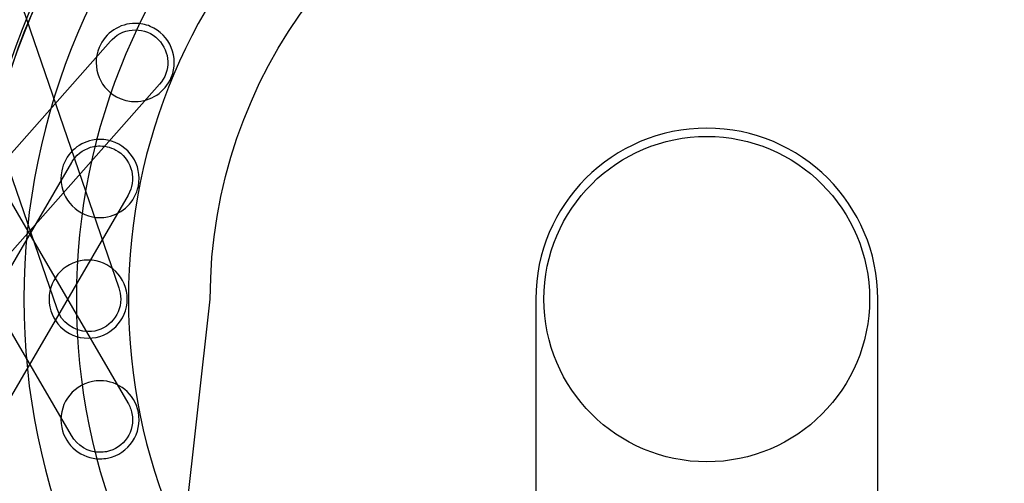
# Model space of a CAD drawing. Extents: x 3 to 470, y 9 to 287.
# Drawn here: x 92 to 101, y 102 to 106 of the extents above; entities that cross this region are included whole.
import ezdxf

# ---------------------------------------------------------------- set-up
doc = ezdxf.new("R2010")
doc.units = 0
doc.layers.add('Layer_1', color=7, linetype='CONTINUOUS')

msp = doc.modelspace()

# ---------------------------------------------------------------- linework, layer by layer
at = {"layer": 'Layer_1', "color": 7}
for points in [[(92.400744, 103.625934), (66.360048, 179.426605), (66.893391, 179.609828), (92.934087, 103.809185)], [(92.400744, 103.625934), (66.360048, 179.426605), (66.893391, 179.609828), (92.934087, 103.809185)], [(92.525515, 102.529951), (52.197207, 171.793866), (52.684533, 172.077611), (93.012869, 102.813752)], [(92.525515, 102.529951), (52.197207, 171.793866), (52.684533, 172.077611), (93.012869, 102.813752)], [(40.218182, 45.504613), (39.795568, 45.877996), (92.864356, 105.946335)], [(40.218182, 45.504613), (39.795568, 45.877996), (92.864356, 105.946335)], [(93.287308, 105.573319), (40.218182, 45.504613), (40.218182, 45.504613)], [(93.287308, 105.573319), (40.218182, 45.504613), (40.218182, 45.504613)], [(93.077214, 105.423114), (93.077214, 105.423114)], [(93.077214, 105.423114), (93.077214, 105.423114)], [(52.684533, 35.345129), (52.197207, 35.628874), (92.527517, 104.896229)], [(52.684533, 35.345129), (52.197207, 35.628874), (92.527517, 104.896229)], [(93.015125, 104.612879), (52.684533, 35.345129), (52.684533, 35.345129)], [(93.015125, 104.612879), (52.684533, 35.345129), (52.684533, 35.345129)], [(92.772857, 104.418123), (92.772857, 104.418123)], [(92.772857, 104.418123), (92.772857, 104.418123)], [(92.969079, 96.92307), (92.969079, 96.92307), (93.726925, 103.712047)], [(92.969079, 96.92307), (92.969079, 96.92307), (93.726925, 103.712047)], [(96.546607, 103.712047), (96.546607, 98.455596), (96.546607, 98.455596)], [(96.546607, 103.712047), (96.546607, 98.455596), (96.546607, 98.455596)], [(99.507274, 99.490757), (99.507274, 99.490757), (99.507274, 103.712047)], [(99.507274, 99.490757), (99.507274, 99.490757), (99.507274, 103.712047)], [(92.669544, 103.429402), (92.669544, 103.429402)], [(92.669544, 103.429402), (92.669544, 103.429402)], [(92.669544, 103.373008), (92.669544, 103.373008)], [(92.669544, 103.373008), (92.669544, 103.373008)], [(92.772124, 102.327752), (92.772124, 102.327752)], [(92.772124, 102.327752), (92.772124, 102.327752)], [(92.772181, 102.384174), (92.772181, 102.384174)], [(92.772181, 102.384174), (92.772181, 102.384174)], [(98.026941, 102.301529), (98.026941, 102.301529)]]:
    msp.add_lwpolyline(points, dxfattribs=at)
for points in [[(3.00365, 103.71137), (3.00365, 156.191267), (45.547015, 198.734661), (98.026941, 198.734661)], [(3.00365, 103.71137), (3.00365, 156.191267), (45.547015, 198.734661), (98.026941, 198.734661)], [(98.026941, 198.734661), (150.506838, 198.734661), (193.050231, 156.191267), (193.050231, 103.71137)], [(98.026941, 198.734661), (150.506838, 198.734661), (193.050231, 156.191267), (193.050231, 103.71137)], [(98.026941, 195.914979), (47.104297, 195.914979), (5.823332, 154.634013), (5.823332, 103.71137)], [(98.026941, 195.914979), (47.104297, 195.914979), (5.823332, 154.634013), (5.823332, 103.71137)], [(5.823332, 103.71137), (5.823332, 154.634013), (47.104297, 195.914979), (98.026941, 195.914979)], [(5.823332, 103.71137), (5.823332, 154.634013), (47.104297, 195.914979), (98.026941, 195.914979)], [(190.230549, 103.71137), (190.230549, 154.634013), (148.949584, 195.914979), (98.026941, 195.914979)], [(190.230549, 103.71137), (190.230549, 154.634013), (148.949584, 195.914979), (98.026941, 195.914979)], [(98.026941, 195.914979), (148.949584, 195.914979), (190.230549, 154.634013), (190.230549, 103.71137)], [(98.026941, 195.914979), (148.949584, 195.914979), (190.230549, 154.634013), (190.230549, 103.71137)], [(98.026941, 193.095296), (48.661551, 193.095296), (8.643014, 153.076759), (8.643014, 103.71137)], [(98.026941, 193.095296), (48.661551, 193.095296), (8.643014, 153.076759), (8.643014, 103.71137)], [(8.643014, 103.71137), (8.643014, 153.076759), (48.661551, 193.095296), (98.026941, 193.095296)], [(8.643014, 103.71137), (8.643014, 153.076759), (48.661551, 193.095296), (98.026941, 193.095296)], [(187.410867, 103.71137), (187.410867, 153.076759), (147.39233, 193.095296), (98.026941, 193.095296)], [(187.410867, 103.71137), (187.410867, 153.076759), (147.39233, 193.095296), (98.026941, 193.095296)], [(98.026941, 193.095296), (147.39233, 193.095296), (187.410867, 153.076759), (187.410867, 103.71137)], [(98.026941, 193.095296), (147.39233, 193.095296), (187.410867, 153.076759), (187.410867, 103.71137)], [(98.026941, 184.241494), (53.551388, 184.241494), (17.496816, 148.186923), (17.496816, 103.71137)], [(98.026941, 184.241494), (53.551388, 184.241494), (17.496816, 148.186923), (17.496816, 103.71137)], [(178.557065, 103.71137), (178.557065, 148.186923), (142.502493, 184.241494), (98.026941, 184.241494)], [(178.557065, 103.71137), (178.557065, 148.186923), (142.502493, 184.241494), (98.026941, 184.241494)], [(98.026941, 113.791762), (92.459675, 113.791762), (87.946548, 109.278635), (87.946548, 103.71137)], [(98.026941, 113.791762), (92.459675, 113.791762), (87.946548, 109.278635), (87.946548, 103.71137)], [(108.107333, 103.71137), (108.107333, 109.278635), (103.594206, 113.791762), (98.026941, 113.791762)], [(108.107333, 103.71137), (108.107333, 109.278635), (103.594206, 113.791762), (98.026941, 113.791762)], [(98.026941, 112.858955), (92.974859, 112.858955), (88.879356, 108.763451), (88.879356, 103.71137)], [(98.026941, 112.858955), (92.974859, 112.858955), (88.879356, 108.763451), (88.879356, 103.71137)], [(107.174525, 103.71137), (107.174525, 108.763451), (103.079022, 112.858955), (98.026941, 112.858955)], [(107.174525, 103.71137), (107.174525, 108.763451), (103.079022, 112.858955), (98.026941, 112.858955)], [(98.026941, 111.929024), (93.488465, 111.929024), (89.809287, 108.249846), (89.809287, 103.71137)], [(98.026941, 111.929024), (93.488465, 111.929024), (89.809287, 108.249846), (89.809287, 103.71137)], [(106.244594, 103.71137), (106.244594, 108.249846), (102.565416, 111.929024), (98.026941, 111.929024)], [(106.244594, 103.71137), (106.244594, 108.249846), (102.565416, 111.929024), (98.026941, 111.929024)], [(98.026941, 111.46544), (93.744492, 111.46544), (90.272871, 107.993819), (90.272871, 103.71137)], [(98.026941, 111.46544), (93.744492, 111.46544), (90.272871, 107.993819), (90.272871, 103.71137)], [(105.78101, 103.71137), (105.78101, 107.993819), (102.309389, 111.46544), (98.026941, 111.46544)], [(105.78101, 103.71137), (105.78101, 107.993819), (102.309389, 111.46544), (98.026941, 111.46544)], [(98.026941, 111.00304), (93.99987, 111.00304), (90.73527, 107.73844), (90.73527, 103.71137)], [(98.026941, 111.00304), (93.99987, 111.00304), (90.73527, 107.73844), (90.73527, 103.71137)], [(105.318611, 103.71137), (105.318611, 107.73844), (102.054011, 111.00304), (98.026941, 111.00304)], [(105.318611, 103.71137), (105.318611, 107.73844), (102.054011, 111.00304), (98.026941, 111.00304)], [(98.026941, 110.082724), (94.508146, 110.082724), (91.655587, 107.230164), (91.655587, 103.71137)], [(98.026941, 110.082724), (94.508146, 110.082724), (91.655587, 107.230164), (91.655587, 103.71137)], [(104.398294, 103.71137), (104.398294, 107.230164), (101.545735, 110.082724), (98.026941, 110.082724)], [(104.398294, 103.71137), (104.398294, 107.230164), (101.545735, 110.082724), (98.026941, 110.082724)], [(91.682656, 103.71137), (91.682656, 107.21522), (94.523091, 110.055655), (98.026941, 110.055655)], [(91.682656, 103.71137), (91.682656, 107.21522), (94.523091, 110.055655), (98.026941, 110.055655)], [(98.026941, 110.055655), (101.53079, 110.055655), (104.371226, 107.21522), (104.371226, 103.71137)], [(98.026941, 110.055655), (101.53079, 110.055655), (104.371226, 107.21522), (104.371226, 103.71137)], [(98.033736, 110.056867), (100.998604, 110.056867), (103.648851, 107.967821), (104.249331, 104.949069)], [(98.033736, 110.056867), (100.998604, 110.056867), (103.648851, 107.967821), (104.249331, 104.949069)], [(91.80455, 102.47367), (91.121003, 105.910186), (93.352697, 109.250184), (96.789241, 109.93376)], [(91.80455, 102.47367), (91.121003, 105.910186), (93.352697, 109.250184), (96.789241, 109.93376)], [(98.026941, 109.625512), (94.760649, 109.625512), (92.112798, 106.977662), (92.112798, 103.71137)], [(98.026941, 109.625512), (94.760649, 109.625512), (92.112798, 106.977662), (92.112798, 103.71137)], [(103.941083, 103.71137), (103.941083, 106.977662), (101.293232, 109.625512), (98.026941, 109.625512)], [(103.941083, 103.71137), (103.941083, 106.977662), (101.293232, 109.625512), (98.026941, 109.625512)], [(98.026941, 109.170923), (95.011713, 109.170923), (92.567387, 106.726597), (92.567387, 103.71137)], [(98.026941, 109.170923), (95.011713, 109.170923), (92.567387, 106.726597), (92.567387, 103.71137)], [(103.486494, 103.71137), (103.486494, 106.726597), (101.042168, 109.170923), (98.026941, 109.170923)], [(103.486494, 103.71137), (103.486494, 106.726597), (101.042168, 109.170923), (98.026941, 109.170923)], [(98.026941, 108.719689), (95.260917, 108.719689), (93.018621, 106.477394), (93.018621, 103.71137)], [(98.026941, 108.719689), (95.260917, 108.719689), (93.018621, 106.477394), (93.018621, 103.71137)], [(103.03526, 103.71137), (103.03526, 106.477394), (100.792964, 108.719689), (98.026941, 108.719689)], [(103.03526, 103.71137), (103.03526, 106.477394), (100.792964, 108.719689), (98.026941, 108.719689)], [(93.726925, 103.712047), (93.726925, 105.663521), (95.026883, 107.311343), (96.808048, 107.836876)], [(93.726925, 103.712047), (93.726925, 105.663521), (95.026883, 107.311343), (96.808048, 107.836876)], [(93.077468, 106.100007), (92.944717, 106.100007), (92.818734, 106.021338), (92.764737, 105.891041)], [(93.077468, 106.100007), (92.944717, 106.100007), (92.818734, 106.021338), (92.764737, 105.891041)], [(93.206835, 106.074151), (93.164483, 106.091689), (93.120637, 106.100007), (93.077468, 106.100007)], [(93.206835, 106.074151), (93.164483, 106.091689), (93.120637, 106.100007), (93.077468, 106.100007)], [(93.389945, 105.632081), (93.46148, 105.80473), (93.379484, 106.002644), (93.206835, 106.074151)], [(93.389945, 105.632081), (93.46148, 105.80473), (93.379484, 106.002644), (93.206835, 106.074151)], [(92.877975, 105.960941), (92.933015, 106.015981), (93.005199, 106.043529), (93.077355, 106.043529)], [(92.877975, 105.960941), (92.933015, 106.015981), (93.005199, 106.043529), (93.077355, 106.043529)], [(93.077355, 106.043529), (93.149511, 106.043529), (93.221666, 106.015981), (93.276735, 105.960941)], [(93.077355, 106.043529), (93.149511, 106.043529), (93.221666, 106.015981), (93.276735, 105.960941)], [(92.864356, 105.946335), (92.86867, 105.951325), (92.873238, 105.956204), (92.877975, 105.960941)], [(92.864356, 105.946335), (92.86867, 105.951325), (92.873238, 105.956204), (92.877975, 105.960941)], [(93.276735, 105.960941), (93.383206, 105.854469), (93.38673, 105.68402), (93.287308, 105.573319)], [(93.276735, 105.960941), (93.383206, 105.854469), (93.38673, 105.68402), (93.287308, 105.573319)], [(92.764737, 105.891041), (92.69323, 105.718392), (92.775226, 105.520478), (92.947875, 105.448943)], [(92.764737, 105.891041), (92.69323, 105.718392), (92.775226, 105.520478), (92.947875, 105.448943)], [(93.077214, 105.423114), (93.209993, 105.423114), (93.335976, 105.501755), (93.389945, 105.632081)], [(93.077214, 105.423114), (93.209993, 105.423114), (93.335976, 105.501755), (93.389945, 105.632081)], [(92.947875, 105.448943), (92.990199, 105.431404), (93.034073, 105.423114), (93.077214, 105.423114)], [(92.947875, 105.448943), (92.990199, 105.431404), (93.034073, 105.423114), (93.077214, 105.423114)], [(98.026941, 105.19238), (97.209374, 105.19238), (96.546607, 104.529614), (96.546607, 103.712047)], [(98.026941, 105.19238), (97.209374, 105.19238), (96.546607, 104.529614), (96.546607, 103.712047)], [(99.507274, 103.712047), (99.507274, 104.529614), (98.844507, 105.19238), (98.026941, 105.19238)], [(99.507274, 103.712047), (99.507274, 104.529614), (98.844507, 105.19238), (98.026941, 105.19238)], [(92.706595, 105.088531), (92.576354, 105.062618), (92.468134, 104.960884), (92.440614, 104.82255)], [(92.706595, 105.088531), (92.576354, 105.062618), (92.468134, 104.960884), (92.440614, 104.82255)], [(92.772124, 105.094988), (92.749849, 105.094988), (92.72794, 105.092732), (92.706595, 105.088531)], [(92.772124, 105.094988), (92.749849, 105.094988), (92.72794, 105.092732), (92.706595, 105.088531)], [(92.8385, 105.088418), (92.816224, 105.092845), (92.794005, 105.094988), (92.772124, 105.094988)], [(92.8385, 105.088418), (92.816224, 105.092845), (92.794005, 105.094988), (92.772124, 105.094988)], [(93.104339, 104.690533), (93.140798, 104.873812), (93.021779, 105.05196), (92.8385, 105.088418)], [(93.104339, 104.690533), (93.140798, 104.873812), (93.021779, 105.05196), (92.8385, 105.088418)], [(96.617099, 103.71137), (96.617099, 104.489997), (97.248313, 105.121211), (98.026941, 105.121211)], [(98.026941, 105.121211), (98.805568, 105.121211), (99.436782, 104.489997), (99.436782, 103.71137)], [(92.538034, 104.913203), (92.581288, 104.977943), (92.646705, 105.019026), (92.717479, 105.033096)], [(92.538034, 104.913203), (92.581288, 104.977943), (92.646705, 105.019026), (92.717479, 105.033096)], [(92.717479, 105.033096), (92.735638, 105.036705), (92.754163, 105.038538), (92.772745, 105.038538)], [(92.717479, 105.033096), (92.735638, 105.036705), (92.754163, 105.038538), (92.772745, 105.038538)], [(92.772745, 105.038538), (92.826572, 105.038538), (92.88102, 105.023142), (92.929152, 104.990998)], [(92.772745, 105.038538), (92.826572, 105.038538), (92.88102, 105.023142), (92.929152, 104.990998)], [(92.929152, 104.990998), (93.054346, 104.907338), (93.09103, 104.740864), (93.015125, 104.612879)], [(92.929152, 104.990998), (93.054346, 104.907338), (93.09103, 104.740864), (93.015125, 104.612879)], [(92.527517, 104.896229), (92.530816, 104.901953), (92.534312, 104.90762), (92.538034, 104.913203)], [(92.527517, 104.896229), (92.530816, 104.901953), (92.534312, 104.90762), (92.538034, 104.913203)], [(104.249331, 104.949069), (104.932878, 101.512554), (102.701184, 98.172555), (99.26464, 97.48898)], [(104.249331, 104.949069), (104.932878, 101.512554), (102.701184, 98.172555), (99.26464, 97.48898)], [(92.440614, 104.82255), (92.404156, 104.639271), (92.523203, 104.461152), (92.706482, 104.424693)], [(92.440614, 104.82255), (92.404156, 104.639271), (92.523203, 104.461152), (92.706482, 104.424693)], [(92.838387, 104.42458), (92.9686, 104.450465), (93.076819, 104.552199), (93.104339, 104.690533)], [(92.838387, 104.42458), (92.9686, 104.450465), (93.076819, 104.552199), (93.104339, 104.690533)], [(92.706482, 104.424693), (92.728758, 104.420266), (92.750977, 104.418123), (92.772857, 104.418123)], [(92.706482, 104.424693), (92.728758, 104.420266), (92.750977, 104.418123), (92.772857, 104.418123)], [(92.772857, 104.418123), (92.795105, 104.418123), (92.817042, 104.420379), (92.838387, 104.42458)], [(92.772857, 104.418123), (92.795105, 104.418123), (92.817042, 104.420379), (92.838387, 104.42458)], [(92.669544, 104.049732), (92.482656, 104.049732), (92.331182, 103.898258), (92.331182, 103.71137)], [(92.669544, 104.049732), (92.482656, 104.049732), (92.331182, 103.898258), (92.331182, 103.71137)], [(93.007906, 103.71137), (93.007906, 103.898258), (92.856433, 104.049732), (92.669544, 104.049732)], [(93.007906, 103.71137), (93.007906, 103.898258), (92.856433, 104.049732), (92.669544, 104.049732)], [(92.934087, 103.809185), (92.945337, 103.778732), (92.951513, 103.74577), (92.951513, 103.71137)], [(92.934087, 103.809185), (92.945337, 103.778732), (92.951513, 103.74577), (92.951513, 103.71137)], [(98.026941, 8.688079), (45.547015, 8.688079), (3.00365, 51.231444), (3.00365, 103.71137)], [(98.026941, 8.688079), (45.547015, 8.688079), (3.00365, 51.231444), (3.00365, 103.71137)], [(5.823332, 103.71137), (5.823332, 52.788727), (47.104297, 11.507761), (98.026941, 11.507761)], [(5.823332, 103.71137), (5.823332, 52.788727), (47.104297, 11.507761), (98.026941, 11.507761)], [(98.026941, 11.507761), (47.104297, 11.507761), (5.823332, 52.788727), (5.823332, 103.71137)], [(98.026941, 11.507761), (47.104297, 11.507761), (5.823332, 52.788727), (5.823332, 103.71137)], [(8.643014, 103.71137), (8.643014, 54.345981), (48.661551, 14.327443), (98.026941, 14.327443)], [(8.643014, 103.71137), (8.643014, 54.345981), (48.661551, 14.327443), (98.026941, 14.327443)], [(98.026941, 14.327443), (48.661551, 14.327443), (8.643014, 54.345981), (8.643014, 103.71137)], [(98.026941, 14.327443), (48.661551, 14.327443), (8.643014, 54.345981), (8.643014, 103.71137)], [(17.496816, 103.71137), (17.496816, 59.235817), (53.551388, 23.181246), (98.026941, 23.181246)], [(17.496816, 103.71137), (17.496816, 59.235817), (53.551388, 23.181246), (98.026941, 23.181246)], [(87.946548, 103.71137), (87.946548, 98.144105), (92.459675, 93.630978), (98.026941, 93.630978)], [(87.946548, 103.71137), (87.946548, 98.144105), (92.459675, 93.630978), (98.026941, 93.630978)], [(88.879356, 103.71137), (88.879356, 98.659289), (92.974859, 94.563785), (98.026941, 94.563785)], [(88.879356, 103.71137), (88.879356, 98.659289), (92.974859, 94.563785), (98.026941, 94.563785)], [(89.809287, 103.71137), (89.809287, 99.172894), (93.488465, 95.493716), (98.026941, 95.493716)], [(89.809287, 103.71137), (89.809287, 99.172894), (93.488465, 95.493716), (98.026941, 95.493716)], [(90.272871, 103.71137), (90.272871, 99.428921), (93.744492, 95.9573), (98.026941, 95.9573)], [(90.272871, 103.71137), (90.272871, 99.428921), (93.744492, 95.9573), (98.026941, 95.9573)], [(90.73527, 103.71137), (90.73527, 99.6843), (93.99987, 96.4197), (98.026941, 96.4197)], [(90.73527, 103.71137), (90.73527, 99.6843), (93.99987, 96.4197), (98.026941, 96.4197)], [(91.655587, 103.71137), (91.655587, 100.192576), (94.508146, 97.340016), (98.026941, 97.340016)], [(91.655587, 103.71137), (91.655587, 100.192576), (94.508146, 97.340016), (98.026941, 97.340016)], [(98.026941, 97.367085), (94.523091, 97.367085), (91.682656, 100.20752), (91.682656, 103.71137)], [(98.026941, 97.367085), (94.523091, 97.367085), (91.682656, 100.20752), (91.682656, 103.71137)], [(92.112798, 103.71137), (92.112798, 100.445078), (94.760649, 97.797227), (98.026941, 97.797227)], [(92.112798, 103.71137), (92.112798, 100.445078), (94.760649, 97.797227), (98.026941, 97.797227)], [(92.331182, 103.71137), (92.331182, 103.524481), (92.482656, 103.373008), (92.669544, 103.373008)], [(92.331182, 103.71137), (92.331182, 103.524481), (92.482656, 103.373008), (92.669544, 103.373008)], [(92.567387, 103.71137), (92.567387, 100.696143), (95.011713, 98.251817), (98.026941, 98.251817)], [(92.567387, 103.71137), (92.567387, 100.696143), (95.011713, 98.251817), (98.026941, 98.251817)], [(92.951513, 103.71137), (92.951513, 103.555639), (92.825275, 103.429402), (92.669544, 103.429402)], [(92.951513, 103.71137), (92.951513, 103.555639), (92.825275, 103.429402), (92.669544, 103.429402)], [(92.669544, 103.373008), (92.856433, 103.373008), (93.007906, 103.524481), (93.007906, 103.71137)], [(92.669544, 103.373008), (92.856433, 103.373008), (93.007906, 103.524481), (93.007906, 103.71137)], [(93.018621, 103.71137), (93.018621, 100.945346), (95.260917, 98.70305), (98.026941, 98.70305)], [(93.018621, 103.71137), (93.018621, 100.945346), (95.260917, 98.70305), (98.026941, 98.70305)], [(98.026941, 102.301529), (97.248313, 102.301529), (96.617099, 102.932743), (96.617099, 103.71137)], [(104.371226, 103.71137), (104.371226, 100.20752), (101.53079, 97.367085), (98.026941, 97.367085)], [(104.371226, 103.71137), (104.371226, 100.20752), (101.53079, 97.367085), (98.026941, 97.367085)], [(98.026941, 11.507761), (148.949584, 11.507761), (190.230549, 52.788727), (190.230549, 103.71137)], [(193.050231, 103.71137), (193.050231, 51.231444), (150.506838, 8.688079), (98.026941, 8.688079)], [(98.026941, 11.507761), (148.949584, 11.507761), (190.230549, 52.788727), (190.230549, 103.71137)], [(193.050231, 103.71137), (193.050231, 51.231444), (150.506838, 8.688079), (98.026941, 8.688079)], [(98.026941, 14.327443), (147.39233, 14.327443), (187.410867, 54.345981), (187.410867, 103.71137)], [(190.230549, 103.71137), (190.230549, 52.788727), (148.949584, 11.507761), (98.026941, 11.507761)], [(98.026941, 14.327443), (147.39233, 14.327443), (187.410867, 54.345981), (187.410867, 103.71137)], [(190.230549, 103.71137), (190.230549, 52.788727), (148.949584, 11.507761), (98.026941, 11.507761)], [(98.026941, 23.181246), (142.502493, 23.181246), (178.557065, 59.235817), (178.557065, 103.71137)], [(187.410867, 103.71137), (187.410867, 54.345981), (147.39233, 14.327443), (98.026941, 14.327443)], [(98.026941, 23.181246), (142.502493, 23.181246), (178.557065, 59.235817), (178.557065, 103.71137)], [(187.410867, 103.71137), (187.410867, 54.345981), (147.39233, 14.327443), (98.026941, 14.327443)], [(99.436782, 103.71137), (99.436782, 102.932743), (98.805568, 102.301529), (98.026941, 102.301529)], [(98.026941, 93.630978), (103.594206, 93.630978), (108.107333, 98.144105), (108.107333, 103.71137)], [(98.026941, 93.630978), (103.594206, 93.630978), (108.107333, 98.144105), (108.107333, 103.71137)], [(98.026941, 94.563785), (103.079022, 94.563785), (107.174525, 98.659289), (107.174525, 103.71137)], [(98.026941, 94.563785), (103.079022, 94.563785), (107.174525, 98.659289), (107.174525, 103.71137)], [(98.026941, 95.493716), (102.565416, 95.493716), (106.244594, 99.172894), (106.244594, 103.71137)], [(98.026941, 95.493716), (102.565416, 95.493716), (106.244594, 99.172894), (106.244594, 103.71137)], [(98.026941, 95.9573), (102.309389, 95.9573), (105.78101, 99.428921), (105.78101, 103.71137)], [(98.026941, 95.9573), (102.309389, 95.9573), (105.78101, 99.428921), (105.78101, 103.71137)], [(98.026941, 96.4197), (102.054011, 96.4197), (105.318611, 99.6843), (105.318611, 103.71137)], [(98.026941, 96.4197), (102.054011, 96.4197), (105.318611, 99.6843), (105.318611, 103.71137)], [(98.026941, 97.340016), (101.545735, 97.340016), (104.398294, 100.192576), (104.398294, 103.71137)], [(98.026941, 97.340016), (101.545735, 97.340016), (104.398294, 100.192576), (104.398294, 103.71137)], [(98.026941, 97.797227), (101.293232, 97.797227), (103.941083, 100.445078), (103.941083, 103.71137)], [(98.026941, 97.797227), (101.293232, 97.797227), (103.941083, 100.445078), (103.941083, 103.71137)], [(98.026941, 98.251817), (101.042168, 98.251817), (103.486494, 100.696143), (103.486494, 103.71137)], [(98.026941, 98.251817), (101.042168, 98.251817), (103.486494, 100.696143), (103.486494, 103.71137)], [(98.026941, 98.70305), (100.792964, 98.70305), (103.03526, 100.945346), (103.03526, 103.71137)], [(98.026941, 98.70305), (100.792964, 98.70305), (103.03526, 100.945346), (103.03526, 103.71137)], [(92.669544, 103.429402), (92.543589, 103.429402), (92.436949, 103.511962), (92.400744, 103.625934)], [(92.669544, 103.429402), (92.543589, 103.429402), (92.436949, 103.511962), (92.400744, 103.625934)], [(92.772857, 103.004617), (92.750977, 103.004617), (92.728758, 103.002361), (92.706482, 102.998047)], [(92.772857, 103.004617), (92.750977, 103.004617), (92.728758, 103.002361), (92.706482, 102.998047)], [(93.104339, 102.732207), (93.072308, 102.893211), (92.930985, 103.004617), (92.772857, 103.004617)], [(93.104339, 102.732207), (93.072308, 102.893211), (92.930985, 103.004617), (92.772857, 103.004617)], [(92.706482, 102.998047), (92.523203, 102.961588), (92.404156, 102.783469), (92.440614, 102.60019)], [(92.706482, 102.998047), (92.523203, 102.961588), (92.404156, 102.783469), (92.440614, 102.60019)], [(93.012869, 102.813752), (93.029843, 102.786063), (93.042334, 102.754934), (93.049045, 102.72121)], [(93.012869, 102.813752), (93.029843, 102.786063), (93.042334, 102.754934), (93.049045, 102.72121)], [(93.049045, 102.72121), (93.079413, 102.568468), (92.980217, 102.42004), (92.827503, 102.389644)], [(93.049045, 102.72121), (93.079413, 102.568468), (92.980217, 102.42004), (92.827503, 102.389644)], [(92.8385, 102.334322), (93.021779, 102.37078), (93.140798, 102.548928), (93.104339, 102.732207)], [(92.8385, 102.334322), (93.021779, 102.37078), (93.140798, 102.548928), (93.104339, 102.732207)], [(92.440614, 102.60019), (92.472646, 102.439186), (92.613997, 102.327752), (92.772124, 102.327752)], [(92.440614, 102.60019), (92.472646, 102.439186), (92.613997, 102.327752), (92.772124, 102.327752)], [(92.772181, 102.384174), (92.669093, 102.384174), (92.574577, 102.44099), (92.525515, 102.529951)], [(92.772181, 102.384174), (92.669093, 102.384174), (92.574577, 102.44099), (92.525515, 102.529951)], [(98.020145, 97.365872), (95.055277, 97.365872), (92.40503, 99.454919), (91.80455, 102.47367)], [(98.020145, 97.365872), (95.055277, 97.365872), (92.40503, 99.454919), (91.80455, 102.47367)], [(92.772124, 102.327752), (92.794005, 102.327752), (92.816224, 102.330008), (92.8385, 102.334322)], [(92.772124, 102.327752), (92.794005, 102.327752), (92.816224, 102.330008), (92.8385, 102.334322)], [(92.827503, 102.389644), (92.808921, 102.38595), (92.790424, 102.384174), (92.772181, 102.384174)], [(92.827503, 102.389644), (92.808921, 102.38595), (92.790424, 102.384174), (92.772181, 102.384174)]]:
    msp.add_open_spline(points, degree=3, dxfattribs=at)

doc.saveas('drawing.dxf')
